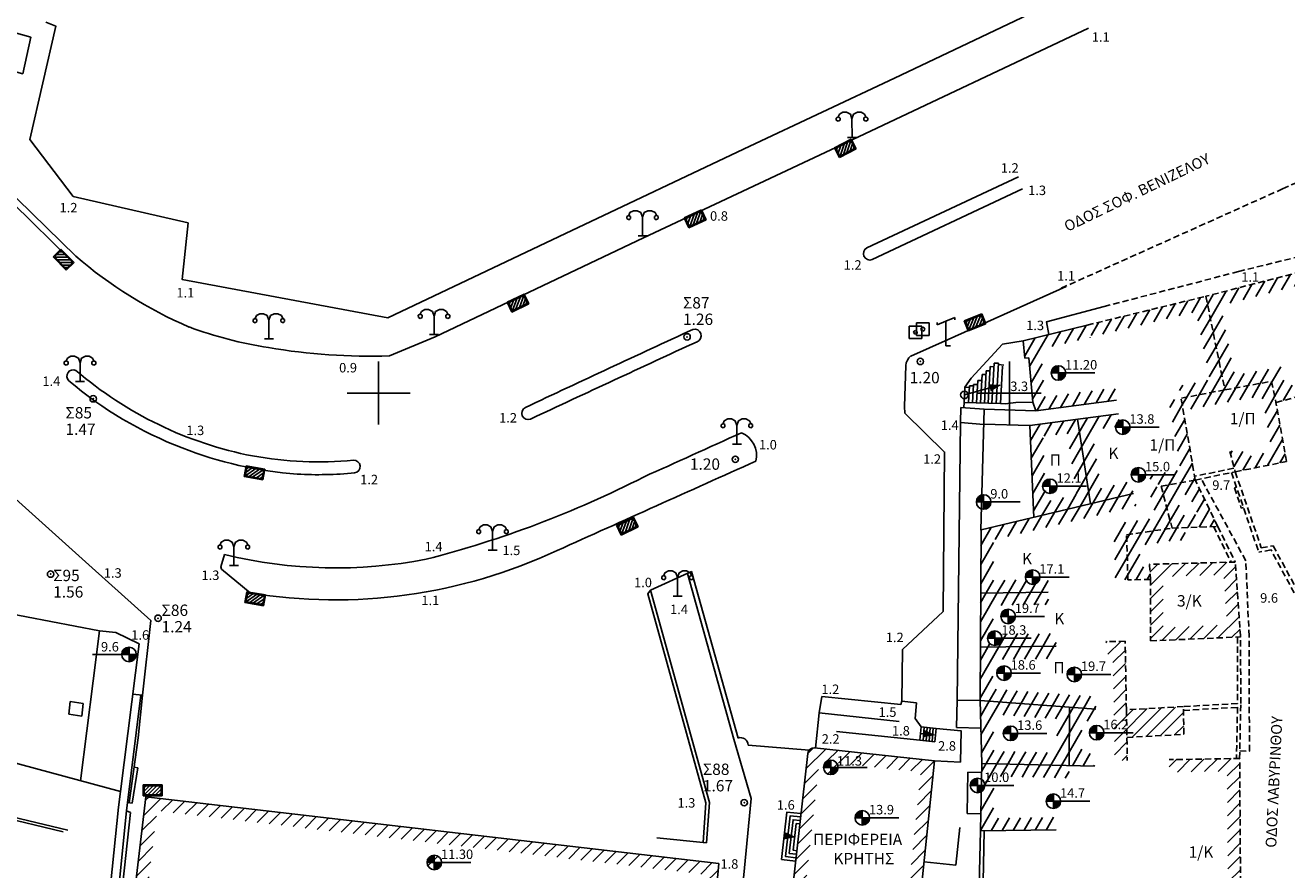
# Model space of a CAD drawing. Extents: x 602838 to 603222, y 3911105 to 3911625.
# Drawn here: x 603022 to 603122, y 3911262 to 3911329 of the extents above; entities that cross this region are included whole.
import ezdxf

# ---------------------------------------------------------------- set-up
doc = ezdxf.new("R2010")
doc.units = 0
doc.header["$LTSCALE"] = 0.5
doc.header["$MEASUREMENT"] = 0
doc.linetypes.add('DIAKEK1', pattern=[1.5, 1, -0.5])
doc.layers.get('0').update_dxf_attribs({"linetype": 'CONTINUOUS'})
for name, color, linetype in [('AP_SYNEX', 7, 'CONTINUOUS'), ('CODE_STA', 2, 'CONTINUOUS'), ('DEH', 7, 'CONTINUOUS'), ('FREATIO', 7, 'CONTINUOUS'), ('FWS', 7, 'CONTINUOUS'), ('H_STA', 2, 'CONTINUOUS'), ('HATCH', 8, 'CONTINUOUS'), ('KANABOS', 7, 'CONTINUOUS'), ('KTISMA', 2, 'CONTINUOUS'), ('MANDRA', 7, 'CONTINUOUS'), ('NEWRIA', 6, 'CONTINUOUS'), ('NEWRIA1', 200, 'DIAKEK1'), ('SEA', 5, 'CONTINUOUS'), ('SKALA', 8, 'CONTINUOUS'), ('STASEIS', 2, 'CONTINUOUS'), ('STATHMH', 3, 'CONTINUOUS'), ('TEXT', 7, 'CONTINUOUS'), ('WALL', 140, 'CONTINUOUS'), ('YCOMETRA_EDAF', 3, 'CONTINUOUS'), ('YPONOM', 8, 'CONTINUOUS')]:
    doc.layers.add(name, color=color, linetype=linetype)
doc.styles.add('greeks', font='greeks.shx')
doc.styles.get("Standard").update_dxf_attribs({"font": 'simplex.shx'})
doc.styles.add('VERDANA', font='VERDANA')
pattern_1 = [(45, (0, 0), (-0.53033008589, 0.53033008589), [])]
pattern_2 = [(60, (0, 0), (-0.64951905284, 0.375), [])]

# ---------------------------------------------------------------- blocks, each defined once
blk = doc.blocks.new('SYMBOL18')
for p, q in [((-0.5, 0.5), (-0.5, -0.5)), ((0.5, 0.5), (-0.5, 0.5)), ((-0.103, 0.104), (-0.146, 0.001)), ((-0.146, 0.001), (-0.104, -0.103)), ((0.001, 0.146), (-0.103, 0.104)), ((0, 0.006), (-0.005, 0.003)), ((-0.005, 0.003), (-0.005, -0.003)), ((0.104, 0.103), (0.001, 0.146)), ((0.005, -0.003), (0.005, 0.003)), ((0.146, -0.001), (0.104, 0.103)), ((0.5, -0.5), (0.5, 0.5)), ((-0.5, -0.5), (0.5, -0.5)), ((-0.104, -0.103), (-0.001, -0.146)), ((-0.005, -0.003), (0, -0.006)), ((-0.001, -0.146), (0.103, -0.104)), ((0, -0.006), (0.005, -0.003)), ((0.103, -0.104), (0.146, -0.001))]:
    blk.add_line(p, q)
blk = doc.blocks.new('SYMBOL02')
for p, q in [((0.166, 1.13), (-0.186, 0.982)), ((0.166, 1.036), (0.166, 1.13)), ((-0.539, 0.834), (-0.186, 0.982)), ((-0.539, 0.929), (-0.539, 0.834)), ((-0.186, 0.982), (-0.186, 0)), ((-0.186, 0), (0, 0))]:
    blk.add_line(p, q)
blk = doc.blocks.new('SYMBOL03')
for p, q in [((-0.117, 0.923), (-0.181, 0.739)), ((-0.181, 0.739), (-0.18, 0)), ((0.033, 0.999), (-0.117, 0.923)), ((0.179, 0.999), (0.033, 0.999)), ((0.316, 0.923), (0.179, 0.999)), ((0.292, 0.773), (0.291, 0.686)), ((0.291, 0.686), (0.366, 0.642)), ((0.367, 0.815), (0.292, 0.773)), ((0.367, 0.815), (0.316, 0.923)), ((0.366, 0.642), (0.441, 0.685)), ((0.442, 0.771), (0.367, 0.815)), ((0.441, 0.685), (0.442, 0.771)), ((-0.18, 0), (0, 0))]:
    blk.add_line(p, q)
blk = doc.blocks.new('SYMBOL24')
for p, q in [((-0.5, 0.288), (-0.5, -0.288)), ((0.5, 0.288), (-0.5, 0.288)), ((-0.173, 0.239), (-0.45, -0.039)), ((-0.35, 0.239), (-0.45, 0.139)), ((-0.45, 0.238), (-0.45, -0.238)), ((0.45, 0.238), (-0.45, 0.238)), ((0.027, 0.238), (-0.45, -0.238)), ((0.228, 0.239), (-0.25, -0.239)), ((0.427, 0.238), (-0.048, -0.23)), ((0.45, 0.061), (0.15, -0.239)), ((0.45, -0.238), (0.45, 0.238)), ((0.5, -0.288), (0.5, 0.288)), ((-0.5, -0.288), (0.5, -0.288)), ((-0.45, -0.238), (0.45, -0.238)), ((0.45, -0.139), (0.35, -0.239))]:
    blk.add_line(p, q)
blk = doc.blocks.new('STATHMH')
at = {"layer": 'STATHMH'}
h = blk.add_hatch(color=256, dxfattribs=at)
h.paths.add_polyline_path([(0, 0.24), (0, 0.75, 0.414214), (-0.75, 0), (-0.69, 0)])
h.paths.add_polyline_path([(-0.69, 0), (0, 0), (0, 0.24)], flags=17)
h.paths.add_polyline_path([(0, -0.75, 0.414214), (0.75, 0), (0, 0)])
for p, q in [((-0.75, 0), (3.76, 0)), ((0, -0.75), (0, 0.75))]:
    blk.add_line(p, q, dxfattribs=at)
blk.add_circle((0, 0), 0.75, dxfattribs=at)

msp = doc.modelspace()

# ---------------------------------------------------------------- hatches: boundary and pattern name
at = {"layer": 'HATCH', "linetype": 'DIAKEK1'}
h = msp.add_hatch(dxfattribs=at)
h.set_pattern_fill('_USER', color=256, scale=0.75, angle=60, style=0, pattern_type=0)
h.set_pattern_definition(pattern_2)
h.paths.add_polyline_path([(603127.454, 3911310.738), (603115.564, 3911307.669), (603117.064, 3911300.257), (603120.753, 3911300.929), (603121.117, 3911299.256), (603124.836, 3911300.249), (603126.382, 3911293.22), (603131.896, 3911294.456), (603129.956, 3911303.422), (603129.567, 3911303.372)])
h.paths.add_polyline_path([(603126.761, 3911309.527), (603128.843, 3911302.271), (603129.173, 3911302.313), (603130.709, 3911295.215), (603127.143, 3911294.415), (603125.588, 3911301.485), (603121.871, 3911300.492), (603121.525, 3911302.086), (603117.85, 3911301.417), (603116.732, 3911306.938)], flags=16)
h.paths.add_polyline_path([(603122.873, 3911302.408), (603125.642, 3911302.408), (603125.642, 3911304.094), (603122.873, 3911304.094)], flags=8)
h = msp.add_hatch(dxfattribs=at)
h.set_pattern_fill('_USER', color=256, scale=0.75, angle=60, style=0, pattern_type=0)
h.set_pattern_definition(pattern_2)
h.paths.add_polyline_path([(603114.79, 3911306.452), (603115.883, 3911301.049), (603113.413, 3911300.575), (603113.601, 3911299.593), (603117.064, 3911300.257), (603115.564, 3911307.669), (603106.16, 3911305.387), (603106.528, 3911304.448)])
at = {"layer": 'HATCH'}
h = msp.add_hatch(dxfattribs=at)
h.set_pattern_fill('_USER', color=256, scale=0.75, angle=60, style=0, pattern_type=0)
h.set_pattern_definition(pattern_2)
h.paths.add_polyline_path([(603106.396, 3911304.416), (603106.16, 3911305.387), (603101.078, 3911304.151), (603101.206, 3911302.758), (603101.529, 3911302.788), (603101.852, 3911299.275), (603102.078, 3911298.592), (603108.491, 3911299.435), (603108.361, 3911300.426), (603102.817, 3911299.698), (603102.471, 3911303.461)])
at = {"layer": 'HATCH', "linetype": 'DIAKEK1'}
h = msp.add_hatch(dxfattribs=at)
h.set_pattern_fill('_USER', color=256, scale=0.75, angle=60, style=0, pattern_type=0)
h.set_pattern_definition(pattern_2)
h.paths.add_polyline_path([(603121.117, 3911299.256), (603120.753, 3911300.929), (603117.064, 3911300.257), (603113.601, 3911299.593), (603113.771, 3911298.607), (603117.248, 3911299.274), (603119.981, 3911299.772), (603120.136, 3911299.062), (603120.793, 3911295.36), (603118.617, 3911294.924), (603118.429, 3911295.636), (603117.462, 3911295.379), (603117.892, 3911293.759), (603121.949, 3911294.571)])
h = msp.add_hatch(dxfattribs=at)
h.set_pattern_fill('_USER', color=256, scale=0.75, angle=60, style=0, pattern_type=0)
h.set_pattern_definition(pattern_2)
h.paths.add_polyline_path([(603113.601, 3911299.593), (603112.616, 3911299.423), (603113.568, 3911293.915), (603110.778, 3911293.415), (603112.018, 3911292.621), (603114.722, 3911293.106)])
h.paths.add_polyline_path([(603110.816, 3911294.981), (603113.658, 3911294.981), (603113.658, 3911296.668), (603110.816, 3911296.668)], flags=25)
at = {"layer": 'HATCH'}
h = msp.add_hatch(dxfattribs=at)
h.set_pattern_fill('_USER', color=256, scale=0.75, angle=60, style=0, pattern_type=0)
h.set_pattern_definition(pattern_2)
h.paths.add_polyline_path([(603105.402, 3911297.939), (603101.616, 3911297.441), (603101.935, 3911290.15), (603106.429, 3911291.223)])
edge = h.paths.add_edge_path(flags=16)
edge.add_line((603104.562, 3911296.82), (603105.301, 3911291.982))
edge.add_line((603105.301, 3911291.982), (603102.881, 3911291.404))
edge.add_line((603102.881, 3911291.404), (603102.848, 3911292.161))
edge.add_ellipse((603103.204, 3911292.614), major_axis=(-0.407, 0.407), ratio=1, start_angle=405, end_angle=456.89101, ccw=False)
edge.add_ellipse((603103.204, 3911292.614), major_axis=(-0.407, 0.407), ratio=1, start_angle=358.12568, end_angle=405, ccw=False)
edge.add_line((603102.81, 3911293.035), (603102.655, 3911296.569))
edge.add_line((603102.655, 3911296.569), (603104.562, 3911296.82))
edge = h.paths.add_edge_path()
edge.add_ellipse((603108.978, 3911297.296), major_axis=(-0.407, 0.407), ratio=1, start_angle=343.19281, end_angle=402.1606, ccw=False)
edge.add_line((603108.706, 3911297.803), (603108.632, 3911298.363))
edge.add_line((603108.632, 3911298.363), (603105.402, 3911297.939))
edge.add_line((603105.402, 3911297.939), (603106.429, 3911291.223))
edge.add_line((603106.429, 3911291.223), (603109.815, 3911292.031))
edge.add_line((603109.815, 3911292.031), (603109.582, 3911293.004))
edge.add_line((603109.582, 3911293.004), (603107.253, 3911292.448))
edge.add_line((603107.253, 3911292.448), (603106.545, 3911297.08))
edge.add_line((603106.545, 3911297.08), (603108.402, 3911297.324))
h.paths.add_polyline_path([(603103.54, 3911292.701), (603105.736, 3911292.701), (603105.736, 3911293.826), (603103.54, 3911293.826)], flags=24)
h.paths.add_polyline_path([(603102.964, 3911294.016), (603104.344, 3911294.016), (603104.344, 3911295.366), (603102.964, 3911295.366)], flags=8)
at = {"layer": 'HATCH', "linetype": 'DIAKEK1'}
h = msp.add_hatch(dxfattribs=at)
h.set_pattern_fill('_USER', color=256, scale=0.75, angle=60, style=0, pattern_type=0)
h.set_pattern_definition(pattern_2)
h.paths.add_polyline_path([(603112.018, 3911292.621), (603111.031, 3911292.444), (603111.635, 3911290.125), (603108.256, 3911289.635), (603108.384, 3911285.178), (603109.384, 3911285.199), (603109.281, 3911288.773), (603112.884, 3911289.296)])
h.paths.add_polyline_path([(603113.908, 3911289.333), (603112.884, 3911289.296), (603109.281, 3911288.773), (603109.384, 3911285.199), (603111.167, 3911285.237), (603111.103, 3911286.236), (603110.355, 3911286.22), (603110.306, 3911287.911), (603112.974, 3911288.299), (603113.944, 3911288.334)])
h = msp.add_hatch(dxfattribs=at)
h.set_pattern_fill('_USER', color=256, scale=0.75, angle=60, style=0, pattern_type=0)
h.set_pattern_definition(pattern_2)
h.paths.add_polyline_path([(603114.722, 3911293.106), (603112.018, 3911292.621), (603112.884, 3911289.296), (603116.504, 3911289.427)])
h.paths.add_polyline_path([(603113.258, 3911291.827), (603114.153, 3911291.988), (603114.936, 3911290.371), (603113.65, 3911290.324)], flags=16)
at = {"layer": 'HATCH'}
h = msp.add_hatch(dxfattribs=at)
h.set_pattern_fill('_USER', color=256, scale=0.75, angle=60, style=0, pattern_type=0)
h.set_pattern_definition(pattern_2)
edge = h.paths.add_edge_path()
edge.add_line((603110.047, 3911291.058), (603109.815, 3911292.031))
edge.add_line((603109.815, 3911292.031), (603097.742, 3911289.149))
edge.add_line((603097.742, 3911289.149), (603097.716, 3911284.155))
edge.add_line((603097.716, 3911284.155), (603103.072, 3911284.227))
edge.add_line((603103.072, 3911284.227), (603103.058, 3911285.227))
edge.add_line((603103.058, 3911285.227), (603102.377, 3911285.218))
edge.add_ellipse((603101.835, 3911285.413), major_axis=(-0.407, 0.407), ratio=1, start_angle=426.35502, end_angle=565.18901, ccw=False)
edge.add_line((603101.835, 3911284.836), (603101.835, 3911284.837))
edge.add_ellipse((603101.835, 3911285.413), major_axis=(-0.407, 0.407), ratio=1, start_angle=426.35502, end_angle=565.18901, ccw=False)
edge.add_line((603101.298, 3911285.203), (603098.722, 3911285.168))
edge.add_line((603098.722, 3911285.168), (603098.738, 3911288.358))
edge.add_line((603098.738, 3911288.358), (603110.047, 3911291.058))
at = {"layer": 'HATCH', "linetype": 'DIAKEK1'}
h = msp.add_hatch(dxfattribs=at)
h.set_pattern_fill('_USER', color=256, scale=0.75, angle=45, style=0, pattern_type=0)
h.set_pattern_definition(pattern_1)
h.paths.add_polyline_path([(603117.898, 3911286.609), (603111.091, 3911286.426), (603111.167, 3911285.237), (603111.167, 3911280.363), (603118.317, 3911280.675)])
h.paths.add_polyline_path([(603116.968, 3911285.584), (603117.247, 3911281.629), (603112.167, 3911281.408), (603112.167, 3911285.269), (603112.155, 3911285.454)], flags=16)
h.paths.add_polyline_path([(603112.994, 3911282.619), (603115.763, 3911282.619), (603115.763, 3911284.305), (603112.994, 3911284.305)], flags=8)
at = {"layer": 'HATCH'}
h = msp.add_hatch(dxfattribs=at)
h.set_pattern_fill('_USER', color=256, scale=0.75, angle=60, style=0, pattern_type=0)
h.set_pattern_definition(pattern_2)
edge = h.paths.add_edge_path()
edge.add_line((603103.072, 3911284.227), (603097.716, 3911284.155))
edge.add_line((603097.716, 3911284.155), (603097.695, 3911279.862))
edge.add_line((603097.695, 3911279.862), (603103.694, 3911279.942))
edge.add_line((603103.694, 3911279.942), (603103.681, 3911280.942))
edge.add_line((603103.681, 3911280.942), (603099.313, 3911280.883))
edge.add_ellipse((603098.828, 3911280.572), major_axis=(-0.407, 0.407), ratio=1, start_angle=225, end_angle=257.67833, ccw=False)
edge.add_ellipse((603098.828, 3911280.572), major_axis=(-0.407, 0.407), ratio=1, start_angle=405, end_angle=585, ccw=False)
edge.add_ellipse((603098.828, 3911280.572), major_axis=(-0.407, 0.407), ratio=1, start_angle=327.738, end_angle=405, ccw=False)
edge.add_line((603098.701, 3911281.134), (603098.711, 3911283.168))
edge.add_line((603098.711, 3911283.168), (603103.085, 3911283.227))
edge.add_line((603103.085, 3911283.227), (603103.072, 3911284.227))
h.paths.add_polyline_path([(603099.164, 3911280.659), (603101.682, 3911280.659), (603101.682, 3911281.784), (603099.164, 3911281.784)], flags=25)
h.paths.add_polyline_path([(603100.228, 3911282.385), (603102.746, 3911282.385), (603102.746, 3911283.51), (603100.228, 3911283.51)], flags=25)
h = msp.add_hatch(dxfattribs=at)
h.set_pattern_fill('_USER', color=256, scale=0.75, angle=60, style=0, pattern_type=0)
h.set_pattern_definition(pattern_2)
h.paths.add_polyline_path([(603103.694, 3911279.942), (603097.695, 3911279.862), (603097.673, 3911275.626), (603106.83, 3911274.937), (603106.852, 3911275.938), (603098.678, 3911276.553), (603098.69, 3911278.875), (603103.707, 3911278.942)])
at = {"layer": 'HATCH', "linetype": 'DIAKEK1'}
h = msp.add_hatch(dxfattribs=at)
h.set_pattern_fill('_USER', color=256, scale=0.75, angle=45, style=0, pattern_type=0)
h.set_pattern_definition(pattern_1)
h.paths.add_polyline_path([(603109.172, 3911280.328), (603107.636, 3911280.301), (603107.653, 3911279.301), (603108.189, 3911279.31), (603108.299, 3911273.085), (603109.299, 3911273.085), (603109.267, 3911274.897)])
h.paths.add_polyline_path([(603113.783, 3911275.153), (603109.267, 3911274.897), (603109.306, 3911272.701), (603113.822, 3911272.957)])
h.paths.add_polyline_path([(603107.245, 3911273.172), (603109.762, 3911273.172), (603109.762, 3911274.297), (603107.245, 3911274.297)], flags=9)
h.paths.add_polyline_path([(603110.244, 3911273.181), (603112.872, 3911273.181), (603112.872, 3911274.696), (603110.244, 3911274.696)], flags=24)
at = {"layer": 'HATCH'}
h = msp.add_hatch(dxfattribs=at)
h.set_pattern_fill('_USER', color=256, scale=0.75, angle=60, style=0, pattern_type=0)
h.set_pattern_definition(pattern_2)
h.paths.add_polyline_path([(603104.752, 3911275.093), (603097.673, 3911275.626), (603097.795, 3911270.651), (603104.731, 3911270.476)])
h.paths.add_polyline_path([(603103.748, 3911274.166), (603103.736, 3911271.501), (603098.771, 3911271.627), (603098.7, 3911274.546)], flags=16)
h.paths.add_polyline_path([(603106.83, 3911274.937), (603104.752, 3911275.093), (603104.731, 3911270.476), (603106.73, 3911270.426), (603106.756, 3911271.425), (603105.736, 3911271.451), (603105.747, 3911274.016), (603106.755, 3911273.94)])
at = {"layer": 'HATCH', "linetype": 'DIAKEK1'}
h = msp.add_hatch(dxfattribs=at)
h.set_pattern_fill('_USER', color=256, scale=0.75, angle=45, style=0, pattern_type=0)
h.set_pattern_definition(pattern_1)
h.paths.add_polyline_path([(603109.299, 3911273.085), (603108.299, 3911273.085), (603108.338, 3911270.872), (603109.338, 3911270.889)])
at = {"layer": 'HATCH'}
h = msp.add_hatch(dxfattribs=at)
h.set_pattern_fill('_USER', color=256, scale=0.75, angle=45, style=0, pattern_type=0)
h.set_pattern_definition(pattern_1)
h.paths.add_polyline_path([(603091.394, 3911254.83), (603083.239, 3911255.678), (603084.944, 3911270.83), (603092.968, 3911269.965)], flags=16)
edge = h.paths.add_edge_path()
edge.add_line((603092.285, 3911253.732), (603082.132, 3911254.788))
edge.add_line((603082.132, 3911254.788), (603084.005, 3911271.436))
edge.add_arc((603084.502, 3911271.38), 0.5, 83.85218, 173.58, ccw=False)
edge.add_line((603084.556, 3911271.877), (603094.066, 3911270.853))
edge.add_line((603094.066, 3911270.853), (603092.285, 3911253.732))
edge = h.paths.add_edge_path(flags=16)
edge.add_ellipse((603085.833, 3911270.339), major_axis=(-0.407, 0.407), ratio=1, start_angle=0, end_angle=360)
edge = h.paths.add_edge_path(flags=0)
edge.add_line((603085.833, 3911269.763), (603085.833, 3911270.915))
edge = h.paths.add_edge_path(flags=0)
edge.add_line((603085.257, 3911270.339), (603088.723, 3911270.339))
edge = h.paths.add_edge_path(flags=0)
edge.add_ellipse((603084.079, 3911255.484), major_axis=(-0.407, 0.407), ratio=1, start_angle=0, end_angle=360)
edge = h.paths.add_edge_path(flags=0)
edge.add_line((603084.079, 3911254.908), (603084.079, 3911256.06))
edge = h.paths.add_edge_path(flags=16)
edge.add_line((603083.503, 3911255.484), (603086.969, 3911255.484))
h.paths.add_polyline_path([(603086.135, 3911270.287), (603088.51, 3911270.287), (603088.51, 3911271.412), (603086.135, 3911271.412)], flags=24)
h = msp.add_hatch(dxfattribs=at)
h.set_pattern_fill('_USER', color=256, scale=0.75, angle=60, style=0, pattern_type=0)
h.set_pattern_definition(pattern_2)
edge = h.paths.add_edge_path()
edge.add_line((603104.731, 3911270.476), (603097.795, 3911270.651))
edge.add_line((603097.795, 3911270.651), (603097.771, 3911269.393))
edge.add_ellipse((603097.469, 3911268.902), major_axis=(-0.407, 0.407), ratio=1, start_angle=225, end_angle=283.46283, ccw=False)
edge.add_line((603098.045, 3911268.902), (603098.761, 3911268.902))
edge.add_line((603098.761, 3911268.902), (603098.775, 3911269.626))
edge.add_line((603098.775, 3911269.626), (603104.706, 3911269.476))
edge.add_line((603104.706, 3911269.476), (603104.731, 3911270.476))
edge = h.paths.add_edge_path()
edge.add_line((603098.761, 3911268.902), (603098.045, 3911268.902))
edge.add_ellipse((603097.469, 3911268.902), major_axis=(-0.407, 0.407), ratio=1, start_angle=524.32956, end_angle=585, ccw=False)
edge.add_line((603097.752, 3911268.4), (603097.692, 3911265.302))
edge.add_line((603097.692, 3911265.302), (603103.691, 3911265.383))
edge.add_line((603103.691, 3911265.383), (603103.678, 3911266.383))
edge.add_line((603103.678, 3911266.383), (603098.712, 3911266.316))
edge.add_line((603098.712, 3911266.316), (603098.761, 3911268.902))
h.paths.add_polyline_path([(603097.806, 3911268.989), (603100.324, 3911268.989), (603100.324, 3911270.114), (603097.806, 3911270.114)], flags=25)
at = {"layer": 'HATCH', "linetype": 'DIAKEK1'}
h = msp.add_hatch(dxfattribs=at)
h.set_pattern_fill('_USER', color=256, scale=0.75, angle=45, style=0, pattern_type=0)
h.set_pattern_definition(pattern_1)
h.paths.add_polyline_path([(603118.242, 3911271.045), (603112.649, 3911270.947), (603112.667, 3911269.947), (603117.249, 3911270.027), (603117.327, 3911258.547), (603110.224, 3911259.034), (603110.155, 3911258.036), (603118.334, 3911257.475)])
at = {"layer": 'HATCH'}
h = msp.add_hatch(dxfattribs=at)
h.set_pattern_fill('_USER', color=256, scale=0.75, angle=45, style=0, pattern_type=0)
h.set_pattern_definition(pattern_1)
h.paths.add_polyline_path([(603076.958, 3911262.727), (603031.56, 3911268.004), (603028.002, 3911237.927), (603073.404, 3911232.373), (603075.635, 3911251.036), (603076.048, 3911254.694), (603076.19, 3911255.909), (603076.19, 3911255.909), (603076.808, 3911260.996)])
h.paths.add_polyline_path([(603075.878, 3911261.846), (603075.813, 3911261.099), (603075.196, 3911256.018), (603075.055, 3911254.808), (603074.642, 3911251.151), (603072.53, 3911233.487), (603029.112, 3911238.799), (603032.436, 3911266.895)], flags=16)
edge = h.paths.add_edge_path(flags=0)
edge.add_ellipse((603054.415, 3911262.799), major_axis=(-0.407, 0.407), ratio=1, start_angle=405, end_angle=585, ccw=False)
edge.add_ellipse((603054.415, 3911262.799), major_axis=(-0.407, 0.407), ratio=1, start_angle=225, end_angle=405, ccw=False)
h.paths.add_polyline_path([(603049.371, 3911248.92), (603052.213, 3911248.92), (603052.213, 3911250.606), (603049.371, 3911250.606)], flags=8)
h.paths.add_polyline_path([(603054.751, 3911262.885), (603057.84, 3911262.885), (603057.84, 3911264.01), (603054.751, 3911264.01)], flags=8)

# ---------------------------------------------------------------- linework, layer by layer
at = {"layer": 'AP_SYNEX'}
for p, q in [((603106.266, 3911328.915), (603087.595, 3911320.092)), ((603087.595, 3911320.092), (603070.995, 3911312.294)), ((603070.995, 3911312.294), (603054.472, 3911304.467)), ((603050.868, 3911302.941), (603054.472, 3911304.467)), ((603096.471, 3911300.455), (603096.957, 3911301.173)), ((603096.106, 3911297.66), (603095.843, 3911275.66)), ((603031.292, 3911276.048), (603031.951, 3911281.985)), ((603091.467, 3911275.57), (603091.53, 3911279.689)), ((603092.621, 3911275.447), (603092.535, 3911274.209)), ((603092.535, 3911274.209), (603093, 3911273.538)), ((603079.527, 3911267.868), (603078.16, 3911272.577)), ((603096.108, 3911270.747), (603094.066, 3911270.853)), ((603076.229, 3911267.549), (603075.992, 3911264.365)), ((603079.527, 3911267.868), (603078.929, 3911261.568))]:
    msp.add_line(p, q, dxfattribs=at)
at = {"layer": 'AP_SYNEX', "flags": 128}
msp.add_lwpolyline([(603025.646, 3911310.495), (603021.002, 3911315.041), (603009.232, 3911326.333), (602997.395, 3911337.677, 0.000359), (602997.395, 3911337.677), (602985.886, 3911348.675), (602968.856, 3911364.962), (602958.366, 3911375.086), (602954.583, 3911378.535)], format="xyb", dxfattribs=at)
for points in [[(602967.474, 3911335.245), (602972.025, 3911335.864), (602984.32, 3911324.796), (603001.38, 3911309.455), (603011.162, 3911300.66), (603027.292, 3911286.141), (603031.95, 3911281.985)], [(603019.944, 3911328.883), (603022.444, 3911328.206)], [(603019.3, 3911325.978), (603021.8, 3911325.302), (603022.444, 3911328.206)], [(603025.996, 3911310.852), (603021.35, 3911315.4), (603009.578, 3911326.694)], [(603088.703, 3911311.51), (603100.706, 3911317.134)], [(603101.04, 3911316.184), (603089.128, 3911310.588)], [(603107.501, 3911306.857), (603102.943, 3911305.659), (603103.121, 3911304.648)], [(603101.078, 3911304.151), (603099.45, 3911303.874), (603096.957, 3911301.172)], [(603096.471, 3911300.455), (603096.4, 3911299.262)], [(603071.541, 3911284.386), (603074.791, 3911285.847), (603078.493, 3911272.66)], [(603074.475, 3911285.705), (603078.16, 3911272.577)], [(603075.713, 3911264.392), (603075.946, 3911267.521), (603071.334, 3911284.085), (603071.541, 3911284.386)], [(603076.229, 3911267.549), (603071.541, 3911284.386)], [(603085.12, 3911275.965), (603084.924, 3911274.66)], [(603085.12, 3911275.965), (603091.391, 3911275.312)], [(603091.391, 3911275.312), (603091.467, 3911275.57)], [(603091.467, 3911275.57), (603092.621, 3911275.447)], [(603084.924, 3911274.66), (603084.615, 3911271.871)], [(603091.25, 3911273.983), (603084.924, 3911274.66)], [(603093, 3911273.538), (603092.907, 3911272.503)], [(603096.108, 3911270.747), (603096.158, 3911273.245), (603094.197, 3911273.417), (603093, 3911273.538)], [(603086.283, 3911273.187), (603092.907, 3911272.503)], [(603094.094, 3911272.358), (603092.907, 3911272.503)], [(603094.197, 3911273.417), (603094.094, 3911272.358)], [(603079.278, 3911272.106), (603084.116, 3911271.698)], [(603083.47, 3911266.68), (603082.363, 3911266.797), (603081.936, 3911263.038), (603083.045, 3911262.901)], [(603072.039, 3911264.748), (603075.992, 3911264.365)]]:
    msp.add_lwpolyline(points, dxfattribs=at)
at = {"layer": 'AP_SYNEX', "linetype": 'DIAKEK1'}
msp.add_lwpolyline([(603104.096, 3911308.308), (603121.646, 3911316.185), (603129.114, 3911319.539), (603132.776, 3911320.782), (603135.091, 3911321.145), (603139.99, 3911321.24), (603141.94, 3911321.076), (603143.99, 3911320.637), (603147.599, 3911319.548), (603148.992, 3911318.947), (603151.304, 3911317.563), (603192.399, 3911277.735, -0.09212), (603198.674, 3911269.066), (603200, 3911265.778)], format="xyb", dxfattribs=at)
for points in [[(603107.501, 3911306.857), (603118.154, 3911309.635), (603131.397, 3911312.886), (603134.138, 3911315.047)], [(603118.254, 3911271.64), (603119.016, 3911271.626), (603118.989, 3911280.74), (603118.73, 3911286.706), (603115.193, 3911293.203)]]:
    msp.add_lwpolyline(points, dxfattribs=at)
at = {"layer": 'AP_SYNEX'}
for points in [[(603104.499, 3911308.451), (603095.143, 3911304.245), (603092.188, 3911302.938)], [(603091.779, 3911302.181), (603091.676, 3911298.94), (603091.709, 3911298.42)], [(603091.53, 3911279.689), (603094.743, 3911282.688), (603094.859, 3911295.328), (603091.709, 3911298.42)], [(603037.796, 3911287.198), (603037.506, 3911286.222), (603037.553, 3911286.055), (603039.813, 3911284.158)]]:
    msp.add_lwpolyline(points, dxfattribs=at)
for centre, radius, start, end in [((603088.927, 3911311.054), 0.508, 116.19065, 293.30445), ((603048.912, 3911337.532), 35.171, 229.34008, 246.67436), ((603046.227, 3911335.531), 32.313, 249.64205, 261.17707), ((603826.008, 3909675.742), 1794.094, 114.749461, 115.217209), ((603075.049, 3911304.549), 0.513, 291.31307, 105.87485), ((603049.426, 3911352.156), 49.236, 260.46574, 271.6779), ((604014.66, 3909265.663), 2244.465, 114.743155, 115.114598), ((603092.855, 3911302.089), 1.08, 128.14239, 175.09374), ((603025.801, 3911301.336), 0.508, 65.79721, 224.11527), ((603045.793, 3911324.816), 30.351, 229.31969, 259.02571), ((603045.67, 3911324.882), 31.315, 229.74732, 248.98797), ((603061.844, 3911298.401), 0.503, 114.78719, 293.0915), ((602449.981, 3912677.487), 1517.072, 294.163945, 294.485863), ((603077.993, 3911295.049), 1.962, 346.92069, 66.98093), ((603045.832, 3911324.717), 31.22, 248.60236, 265.79673), ((603045.254, 3911324.257), 29.703, 259.8411, 275.31424), ((603048.033, 3911294.178), 0.504, 277.24773, 93.22345), ((605423.097, 3906064.29), 5731.209, 114.1324898, 114.3051519), ((603045.216, 3911322.005), 28.473, 266.63352, 275.80744), ((603033.301, 3911367.044), 82.779, 284.32069, 297.08651), ((603046.539, 3911325.255), 41.644, 260.70581, 295.0228), ((603046.61, 3911323.508), 37.364, 256.35517, 281.05656), ((603078.691, 3911272.108), 0.587, 359.82048, 109.7558)]:
    msp.add_arc(centre, radius, start, end, dxfattribs=at)
at = {"layer": 'KANABOS'}
for p, q in [((603050, 3911297.5), (603050, 3911302.5)), ((603100, 3911297.5), (603100, 3911302.5)), ((603047.5, 3911300), (603052.5, 3911300)), ((603097.5, 3911300), (603102.5, 3911300))]:
    msp.add_line(p, q, dxfattribs=at)
at = {"layer": 'KTISMA'}
for p, q in [((603101.206, 3911302.758), (603101.078, 3911304.151)), ((603101.529, 3911302.788), (603101.206, 3911302.758)), ((603101.852, 3911299.275), (603101.529, 3911302.788)), ((603101.852, 3911299.275), (603102.078, 3911298.592)), ((603102.078, 3911298.592), (603108.491, 3911299.435)), ((603101.616, 3911297.441), (603108.632, 3911298.363)), ((603105.402, 3911297.939), (603106.429, 3911291.223)), ((603101.616, 3911297.441), (603101.935, 3911290.15)), ((603109.815, 3911292.031), (603097.742, 3911289.149)), ((603097.716, 3911284.155), (603103.072, 3911284.227)), ((603097.695, 3911279.862), (603103.694, 3911279.942)), ((603097.673, 3911275.626), (603106.83, 3911274.937)), ((603104.752, 3911275.093), (603104.731, 3911270.476)), ((603097.795, 3911270.651), (603106.73, 3911270.426)), ((603095.76, 3911262.588), (603096.07, 3911265.572)), ((603097.692, 3911265.302), (603103.691, 3911265.383)), ((603095.76, 3911262.588), (603093.234, 3911262.851))]:
    msp.add_line(p, q, dxfattribs=at)
at = {"layer": 'KTISMA', "linetype": 'DIAKEK1'}
msp.add_line((603109.267, 3911274.897), (603109.338, 3911270.889), dxfattribs=at)
at = {"layer": 'KTISMA', "color": 7}
for p, q in [((603096.711, 3911269.954), (603096.648, 3911266.679)), ((603096.711, 3911269.954), (603097.781, 3911269.933)), ((603097.718, 3911266.659), (603096.648, 3911266.679))]:
    msp.add_line(p, q, dxfattribs=at)
at = {"layer": 'KTISMA', "linetype": 'DIAKEK1'}
for points in [[(603129.956, 3911303.422), (603129.567, 3911303.372), (603127.454, 3911310.738), (603115.564, 3911307.669)], [(603106.16, 3911305.387), (603115.564, 3911307.669), (603117.064, 3911300.257), (603113.601, 3911299.593)], [(603121.117, 3911299.256), (603124.836, 3911300.249), (603126.382, 3911293.22), (603131.896, 3911294.456), (603129.956, 3911303.422)], [(603117.064, 3911300.257), (603120.753, 3911300.929), (603121.117, 3911299.256)], [(603114.722, 3911293.106), (603113.601, 3911299.593)], [(603117.462, 3911295.379), (603117.892, 3911293.759), (603121.949, 3911294.571), (603121.117, 3911299.256)], [(603116.504, 3911289.427), (603114.722, 3911293.106), (603112.018, 3911292.621), (603112.884, 3911289.296)], [(603111.167, 3911285.237), (603109.384, 3911285.199), (603109.281, 3911288.773), (603112.884, 3911289.296), (603116.504, 3911289.427)], [(603111.167, 3911280.363), (603118.317, 3911280.675), (603117.898, 3911286.609), (603111.091, 3911286.426), (603111.167, 3911285.237), (603111.167, 3911280.363)], [(603109.267, 3911274.897), (603109.172, 3911280.328), (603107.636, 3911280.301)], [(603109.306, 3911272.701), (603113.822, 3911272.957), (603113.783, 3911275.153), (603109.267, 3911274.897)], [(603118.334, 3911257.475), (603118.242, 3911271.045), (603112.649, 3911270.947)]]:
    msp.add_lwpolyline(points, dxfattribs=at)
at = {"layer": 'KTISMA', "flags": 128}
for points in [[(603106.16, 3911305.387), (603101.078, 3911304.151)], [(603076.958, 3911262.727), (603076.808, 3911260.996), (603076.189, 3911255.9), (603076.048, 3911254.694), (603075.635, 3911251.036), (603073.404, 3911232.373), (603028.002, 3911237.927), (603031.56, 3911268.004)], [(603031.56, 3911268.004), (603076.958, 3911262.727)]]:
    msp.add_lwpolyline(points, dxfattribs=at)
at = {"layer": 'KTISMA'}
msp.add_lwpolyline([(603092.285, 3911253.732), (603082.132, 3911254.788), (603084.005, 3911271.436, -0.412823), (603084.556, 3911271.877), (603094.066, 3911270.853), (603092.285, 3911253.732)], format="xyb", dxfattribs=at)
at = {"layer": 'MANDRA'}
for p, q in [((602998.423, 3911271.773), (603025.368, 3911265.358)), ((602998.572, 3911271.532), (603025.002, 3911265.24))]:
    msp.add_line(p, q, dxfattribs=at)
at = {"layer": 'MANDRA', "linetype": 'DIAKEK1'}
for points in [[(603117.77, 3911294.041), (603114.671, 3911293.402)], [(603114.722, 3911293.106), (603117.892, 3911293.759)], [(603117.595, 3911293.7), (603119.755, 3911287.386)], [(603117.892, 3911293.759), (603119.955, 3911287.729), (603120.892, 3911287.906), (603123.927, 3911282.285), (603124.8, 3911278.009), (603124.733, 3911275.968), (603129.231, 3911274.044), (603133.37, 3911278.647)], [(603116.175, 3911289.415), (603117.568, 3911286.6)], [(603116.504, 3911289.427), (603117.898, 3911286.609)], [(603133.593, 3911278.446), (603129.31, 3911273.684), (603124.427, 3911275.772), (603124.499, 3911277.984), (603123.642, 3911282.181), (603120.732, 3911287.571), (603119.755, 3911287.386)], [(603118.067, 3911280.664), (603118.077, 3911275.396), (603113.783, 3911275.153)], [(603118.242, 3911271.045), (603118.326, 3911275.41), (603118.317, 3911280.675)], [(603113.788, 3911274.853), (603118.07, 3911275.095), (603117.992, 3911271.041)]]:
    msp.add_lwpolyline(points, dxfattribs=at)
at = {"layer": 'NEWRIA'}
for p, q in [((603027.886, 3911281.161), (603020.153, 3911282.627)), ((603027.886, 3911281.161), (603026.38, 3911269.277)), ((603029.185, 3911281.028), (603027.886, 3911281.161)), ((603031.014, 3911280.135), (603029.185, 3911281.028)), ((603031.014, 3911280.135), (603029.531, 3911268.428)), ((603030.017, 3911266.898), (603031.166, 3911276.062)), ((603030.507, 3911276.135), (603031.292, 3911276.048)), ((603029.536, 3911268.427), (603020.561, 3911270.844)), ((603030.93, 3911270.298), (603030.471, 3911267.503)), ((603030.93, 3911270.298), (603030.619, 3911270.342)), ((603030.471, 3911267.503), (603030.1, 3911267.555))]:
    msp.add_line(p, q, dxfattribs=at)
at = {"layer": 'NEWRIA', "flags": 128}
msp.add_lwpolyline([(603030.22, 3911267.538), (603030.951, 3911272.67), (603031.292, 3911276.048)], dxfattribs=at)
at = {"layer": 'NEWRIA1', "linetype": 'Continuous'}
for p, q in [((603025.453, 3911274.552), (603025.564, 3911275.551)), ((603026.588, 3911275.393), (603025.564, 3911275.551)), ((603026.478, 3911274.394), (603025.453, 3911274.552)), ((603026.478, 3911274.394), (603026.588, 3911275.393))]:
    msp.add_line(p, q, dxfattribs=at)
at = {"layer": 'SEA', "flags": 128}
for points in [[(603105.167, 3911331.772), (603090.876, 3911324.97), (603079.421, 3911319.557), (603064.806, 3911312.658), (603050.72, 3911305.969), (603034.428, 3911309.003), (603034.893, 3911313.481)], [(603023.636, 3911329.389), (603024.406, 3911329.091), (603022.37, 3911320.097), (603025.804, 3911315.573), (603034.893, 3911313.481)]]:
    msp.add_lwpolyline(points, dxfattribs=at)
at = {"layer": 'SKALA'}
for p, q in [((603097.837, 3911301.475), (603097.703, 3911299.216)), ((603098.142, 3911301.459), (603097.837, 3911301.475)), ((603098.161, 3911301.772), (603098.008, 3911299.206)), ((603098.161, 3911301.772), (603098.459, 3911301.773)), ((603098.478, 3911302.093), (603098.306, 3911299.195)), ((603098.478, 3911302.093), (603098.779, 3911302.086)), ((603098.796, 3911302.369), (603098.606, 3911299.185)), ((603098.796, 3911302.369), (603099.126, 3911302.368)), ((603099.126, 3911302.368), (603098.936, 3911299.173)), ((603099.118, 3911302.26), (603099.55, 3911302.221)), ((603096.436, 3911299.859), (603099.215, 3911300.624)), ((603096.828, 3911300.454), (603096.471, 3911300.455)), ((603097.145, 3911300.691), (603097.473, 3911300.675)), ((603097.492, 3911300.999), (603097.387, 3911299.227)), ((603097.808, 3911300.989), (603097.492, 3911300.999))]:
    msp.add_line(p, q, dxfattribs=at)
at = {"layer": 'SKALA', "flags": 128}
for points in [[(603099.288, 3911299.161), (603099.434, 3911302.136)], [(603097.138, 3911300.575), (603096.835, 3911300.566), (603096.757, 3911299.25)], [(603097.145, 3911300.691), (603097.059, 3911299.239)], [(603093.239, 3911273.514), (603093.146, 3911272.474)], [(603093.479, 3911273.49), (603093.385, 3911272.445)], [(603093.718, 3911273.465), (603093.624, 3911272.415)], [(603093.249, 3911272.987), (603092.954, 3911273.021)], [(603093.958, 3911273.441), (603093.863, 3911272.386)], [(603083.441, 3911266.404), (603082.608, 3911266.492), (603082.243, 3911263.28), (603083.079, 3911263.177)], [(603083.412, 3911266.127), (603082.853, 3911266.186), (603082.551, 3911263.522), (603083.113, 3911263.453)], [(603083.383, 3911265.851), (603083.098, 3911265.881), (603082.858, 3911263.764), (603083.147, 3911263.728)]]:
    msp.add_lwpolyline(points, dxfattribs=at)
at = {"layer": 'SKALA', "linetype": 'DIAKEK1'}
msp.add_lwpolyline([(603117.987, 3911292.555), (603117.821, 3911292.498), (603118.374, 3911290.884), (603118.539, 3911290.94)], dxfattribs=at)
at = {"layer": 'SKALA'}
msp.add_circle((603096.428, 3911299.859), 0.3, dxfattribs=at)
for points in [[(603098.362, 3911300.699), (603099.361, 3911300.649), (603098.51, 3911300.124)], [(603093.243, 3911273.317), (603094.145, 3911272.888), (603093.158, 3911272.73)], [(603082.182, 3911265.212), (603083.099, 3911264.813), (603082.117, 3911264.623)]]:
    msp.add_solid(points, dxfattribs=at)
at = {"layer": 'STASEIS'}
for centre in [(603074.451, 3911304.453), (603092.928, 3911302.505), (603027.379, 3911299.546), (603078.269, 3911294.754), (603024.001, 3911285.649), (603032.523, 3911282.159), (603078.974, 3911267.536)]:
    msp.add_circle(centre, 0.25, dxfattribs=at)
for p in [(603074.451, 3911304.453), (603092.928, 3911302.505), (603027.379, 3911299.546), (603078.269, 3911294.754), (603024.001, 3911285.649), (603032.523, 3911282.159), (603078.974, 3911267.536)]:
    msp.add_point(p, dxfattribs=at)
at = {"layer": 'WALL'}
for p, q in [((603096.134, 3911298.867), (603096.106, 3911297.66)), ((603096.134, 3911298.867), (603097.998, 3911298.727)), ((603096.4, 3911299.262), (603096.369, 3911298.849)), ((603097.998, 3911298.727), (603097.736, 3911289.147)), ((603102.078, 3911298.592), (603097.998, 3911298.727)), ((603099.655, 3911299.154), (603099.288, 3911299.161)), ((603100.508, 3911299.252), (603099.655, 3911299.154)), ((603101.852, 3911299.275), (603100.508, 3911299.252)), ((603096.106, 3911297.66), (603097.965, 3911297.521)), ((603097.939, 3911297.533), (603101.616, 3911297.441)), ((603097.742, 3911289.149), (603097.673, 3911275.626)), ((603095.843, 3911275.66), (603095.803, 3911273.486)), ((603095.843, 3911275.66), (603097.673, 3911275.626)), ((603097.795, 3911270.651), (603097.673, 3911275.626)), ((603095.803, 3911273.486), (603097.726, 3911273.45)), ((603097.795, 3911270.651), (603097.692, 3911265.302)), ((603029.372, 3911267.177), (603029.536, 3911268.427)), ((603029.372, 3911267.177), (603028.52, 3911258.67)), ((603029.539, 3911259.545), (603030.348, 3911266.755)), ((603030.348, 3911266.755), (603030.014, 3911266.899)), ((603097.692, 3911265.302), (603097.323, 3911248.583)), ((603097.992, 3911265.296), (603097.612, 3911248.069))]:
    msp.add_line(p, q, dxfattribs=at)
at = {"layer": 'WALL', "flags": 128}
for points in [[(603096.4, 3911299.262), (603099.288, 3911299.161)], [(603029.18, 3911258.452), (603030.014, 3911266.899)]]:
    msp.add_lwpolyline(points, dxfattribs=at)

# ---------------------------------------------------------------- block references
at = {"layer": 'DEH', "xscale": 2, "yscale": 2}
msp.add_blockref('SYMBOL02', (603095.333, 3911303.733), dxfattribs=at)
at = {"layer": 'FREATIO'}
for p in [(603093.132, 3911305.065), (603092.547, 3911304.813)]:
    msp.add_blockref('SYMBOL18', p, dxfattribs=at)
at = {"layer": 'FWS', "xscale": -1.999999999984199, "yscale": 1.999999999999826, "rotation": 0.155062906426604}
for p in [(603087.158, 3911320.254), (603070.558, 3911312.456), (603054.035, 3911304.629), (603040.946, 3911304.291), (603025.976, 3911300.929), (603078.035, 3911295.954), (603058.673, 3911287.558), (603038.171, 3911286.345), (603073.333, 3911283.915)]:
    msp.add_blockref('SYMBOL03', p, dxfattribs=at)
at = {"layer": 'FWS', "xscale": 2, "yscale": 2}
for p in [(603087.878, 3911320.255), (603071.278, 3911312.457), (603054.755, 3911304.63), (603041.666, 3911304.292), (603026.696, 3911300.93), (603078.755, 3911295.955), (603059.393, 3911287.559), (603038.891, 3911286.346), (603074.053, 3911283.916)]:
    msp.add_blockref('SYMBOL03', p, dxfattribs=at)
at = {"layer": 'STATHMH', "xscale": 0.7680000001564622, "yscale": 0.7679999992251396, "zscale": 0.7680000000000001}
for p in [(603103.876, 3911301.592), (603108.978, 3911297.296), (603110.214, 3911293.525), (603103.204, 3911292.614), (603097.952, 3911291.368), (603101.835, 3911285.413), (603099.892, 3911282.298), (603098.828, 3911280.572), (603099.565, 3911277.806), (603105.139, 3911277.704), (603100.084, 3911273.032), (603106.908, 3911273.085), (603085.833, 3911270.339), (603097.469, 3911268.902), (603103.478, 3911267.655), (603088.336, 3911266.335), (603054.415, 3911262.799)]:
    msp.add_blockref('STATHMH', p, dxfattribs=at)
at = {"layer": 'STATHMH', "xscale": 0.7680000001564622, "yscale": 0.7679999992251396, "zscale": 0.7680000000000001, "rotation": 180}
msp.add_blockref('STATHMH', (603030.219, 3911279.289), dxfattribs=at)
at = {"layer": 'YPONOM', "xscale": 1.5, "yscale": 1.5, "zscale": 1.1}
for p, rotation in [((603086.989, 3911319.393), 206.8727105690683), ((603075.087, 3911313.804), 205.1457256342394), ((603025.027, 3911310.572), 134.2821069795838), ((603061.045, 3911307.134), 205.1457256342394), ((603040.167, 3911293.678), 350.4147529927994), ((603069.708, 3911289.461), 205.5310412445106), ((603040.219, 3911283.702), 350.4147529927994)]:
    msp.add_blockref('SYMBOL24', p, dxfattribs=dict(at, rotation=rotation))
at = {"layer": 'YPONOM', "xscale": 1.5, "yscale": 1.5, "rotation": 22.14610035051735}
msp.add_blockref('SYMBOL24', (603097.267, 3911305.607), dxfattribs=at)
at = {"layer": 'YPONOM', "xscale": 1.5, "yscale": 1.5}
msp.add_blockref('SYMBOL24', (603032.09, 3911268.508), dxfattribs=at)

# ---------------------------------------------------------------- texts
at = {"style": 'VERDANA'}
for s, p in [('1/Π', (603117.464, 3911297.526)), ('K', (603107.843, 3911294.778)), ('1/Π', (603111.097, 3911295.446)), ('Π', (603103.189, 3911294.241)), ('K', (603100.99, 3911286.423)), ('3/K', (603113.276, 3911283.084)), ('K', (603103.55, 3911281.662)), ('Π', (603103.48, 3911277.784)), ('ΠΕΡΙΦΕΡΕΙΑ ', (603084.434, 3911264.178)), (' ΚΡΗΤΗΣ', (603085.767, 3911262.659)), ('1/K', (603114.195, 3911263.173))]:
    msp.add_text(s, height=0.9, dxfattribs=at).set_placement(p)
at = {"layer": 'CODE_STA'}
for s, p in [(' Σ87   ', (603073.85, 3911306.703)), (' Σ85   ', (603024.907, 3911297.99)), (' Σ95   ', (603023.934, 3911285.095)), (' Σ86   ', (603032.523, 3911282.339)), (' Σ88   ', (603075.427, 3911269.735))]:
    msp.add_text(s, height=0.9, dxfattribs=at).set_placement(p)
at = {"layer": 'H_STA'}
for s, p in [(' 1.26', (603073.85, 3911305.398)), (' 1.20', (603091.808, 3911300.774)), (' 1.47', (603024.907, 3911296.685)), (' 1.20', (603074.397, 3911293.921)), (' 1.56', (603023.934, 3911283.79)), (' 1.24', (603032.523, 3911281.034)), (' 1.67', (603075.427, 3911268.43))]:
    msp.add_text(s, height=0.9, dxfattribs=at).set_placement(p)
at = {"layer": 'STATHMH', "style": 'greeks'}
for s, p in [('11.20', (603104.399, 3911301.866)), ('13.8', (603109.501, 3911297.57)), ('15.0', (603110.738, 3911293.8)), ('12.1', (603103.727, 3911292.888)), ('9.0', (603098.476, 3911291.642)), ('17.1', (603102.359, 3911285.687)), ('19.7', (603100.416, 3911282.572)), ('18.3', (603099.352, 3911280.847)), ('9.6', (603027.994, 3911279.52)), ('18.6', (603100.089, 3911278.08)), ('19.7', (603105.662, 3911277.978)), ('13.6', (603100.608, 3911273.306)), ('16.2', (603107.432, 3911273.36)), ('11.3', (603086.322, 3911270.475)), ('10.0', (603097.993, 3911269.176)), ('14.7', (603104.002, 3911267.929)), ('13.9', (603088.86, 3911266.609)), ('11.30', (603054.939, 3911263.073))]:
    msp.add_text(s, height=0.75, dxfattribs=at).set_placement(p)
at = {"layer": 'TEXT', "style": 'VERDANA'}
for s, rotation, p in [('ΟΔΟΣ ΣΟΦ. ΒΕΝΙΖΕΛΟΥ', 25.78581, (603104.589, 3911312.764)), ('ΟΔΟΣ ΛΑΒΥΡΙΝΘΟΥ', 87.28287, (603121.137, 3911263.949))]:
    msp.add_text(s, height=0.85, rotation=rotation, dxfattribs=at).set_placement(p)
at = {"layer": 'YCOMETRA_EDAF', "style": 'greeks'}
for s, p in [('1.1', (603106.523, 3911327.843)), ('1.2', (603099.311, 3911317.464)), ('1.3', (603101.476, 3911315.692)), ('1.2', (603024.712, 3911314.318)), ('0.8', (603076.266, 3911313.659)), ('1.2', (603086.859, 3911309.776)), ('1.1', (603103.776, 3911308.921)), ('1.1', (603118.369, 3911308.827)), ('1.1', (603033.972, 3911307.575)), ('1.3', (603101.322, 3911304.988)), ('0.9', (603046.868, 3911301.635)), ('1.4', (603023.351, 3911300.564)), ('3.3', (603100.06, 3911300.161)), ('1.2', (603059.549, 3911297.667)), ('1.4', (603094.554, 3911297.08)), ('1.3', (603034.761, 3911296.67)), ('1.0', (603080.143, 3911295.53)), ('1.2', (603093.156, 3911294.397)), ('1.2', (603048.537, 3911292.775)), ('9.7', (603116.069, 3911292.328)), ('1.4', (603053.645, 3911287.457)), ('1.5', (603059.811, 3911287.158)), ('1.3', (603028.217, 3911285.367)), ('1.3', (603035.959, 3911285.186)), ('1.0', (603070.243, 3911284.614)), ('1.1', (603053.388, 3911283.193)), ('9.6', (603119.864, 3911283.388)), ('1.4', (603073.097, 3911282.483)), ('1.6', (603030.393, 3911280.453)), ('1.2', (603090.195, 3911280.261)), ('1.2', (603085.093, 3911276.149)), ('1.5', (603089.619, 3911274.339)), ('1.8', (603090.683, 3911272.86)), ('2.2', (603085.117, 3911272.212)), ('2.8', (603094.341, 3911271.662)), ('1.3', (603073.683, 3911267.151)), ('1.6', (603081.561, 3911266.985)), ('1.8', (603077.091, 3911262.307))]:
    msp.add_text(s, height=0.75, dxfattribs=at).set_placement(p)

doc.saveas('drawing.dxf')
